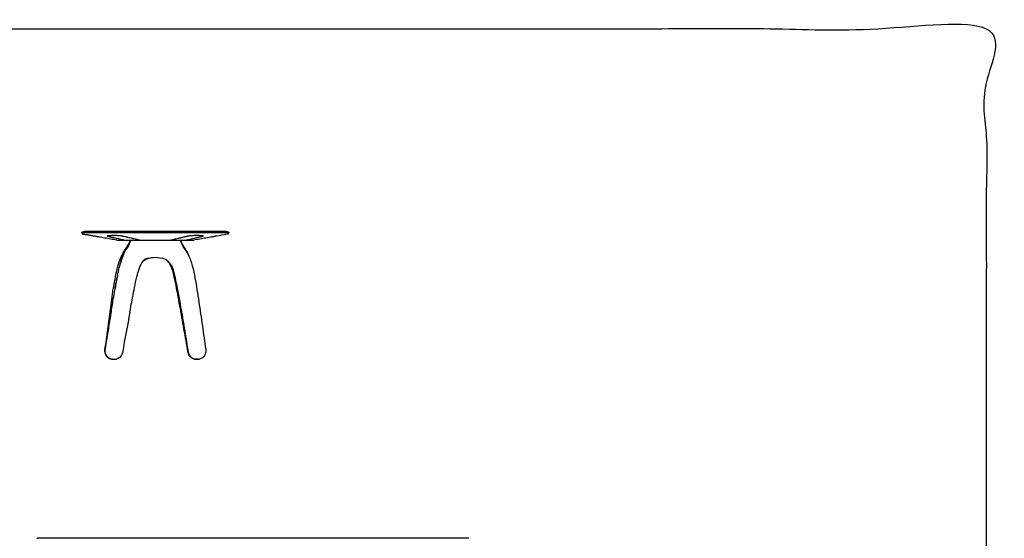
# Model space of a CAD drawing. Units: millimetres. Extents: x -401 to 470, y -320 to 290.
# Drawn here: x -100 to 470, y -10 to 290 of the extents above; entities that cross this region are included whole.
import ezdxf

# ---------------------------------------------------------------- set-up
doc = ezdxf.new("R2010")
doc.units = ezdxf.units.MM
doc.header["$MEASUREMENT"] = 0
doc.layers.add('Make2D$visible$lines', color=7, linetype='Continuous', true_color=0x000000)

msp = doc.modelspace()

# ---------------------------------------------------------------- linework, layer by layer
at = {"layer": 'Make2D$visible$lines'}
for p, q in [((-63.84, 167.22), (-63.77, 167.31)), ((-63.77, 167.31), (-62.66, 167.73)), ((-63.77, 167.31), (-63.77, 167.31)), ((-62.65, 167.73), (-62.3, 167.79)), ((-62.29, 167.79), (-62.3, 167.79)), ((-62.3, 167.79), (-62.3, 167.79)), ((-62.28, 167.79), (-62.29, 167.79)), ((-62.28, 167.79), (-62.28, 167.79)), ((-62.26, 167.79), (-62.28, 167.79)), ((-62.25, 167.79), (-62.26, 167.79)), ((-62.22, 167.79), (-62.25, 167.79)), ((-62.21, 167.79), (-62.22, 167.79)), ((-62.18, 167.79), (-62.21, 167.79)), ((-62.17, 167.79), (-62.18, 167.79)), ((-62.11, 167.79), (-62.17, 167.79)), ((-62.11, 167.79), (-62.11, 167.79)), ((-62.05, 167.79), (-62.11, 167.79)), ((-62.04, 167.79), (-62.05, 167.79)), ((-61.97, 167.79), (-62.04, 167.79)), ((-61.97, 167.79), (-61.97, 167.79)), ((-61.89, 167.79), (-61.97, 167.79)), ((-61.88, 167.79), (-61.89, 167.79)), ((-61.79, 167.79), (-61.88, 167.79)), ((-61.79, 167.79), (-61.79, 167.79)), ((-61.74, 167.79), (-61.79, 167.79)), ((-57.33, 167.79), (-61.74, 167.79)), ((-21.34, 167.79), (-57.31, 167.79)), ((-48.99, 165.14), (-48.99, 165.2)), ((14.58, 167.79), (-21.34, 167.79)), ((6.29, 165.2), (6.29, 165.15)), ((19.61, 167.79), (14.62, 167.79)), ((21.08, 167.31), (19.97, 167.73)), ((-52.36, 164.27), (-53.23, 164.42)), ((-51.49, 164.12), (-52.36, 164.27)), ((-50.62, 163.97), (-51.49, 164.12)), ((-49.75, 163.81), (-50.62, 163.97)), ((-48.88, 163.66), (-49.75, 163.81)), ((-48.01, 163.51), (-48.88, 163.66)), ((-47.14, 163.36), (-48.01, 163.51)), ((-46.27, 163.2), (-47.14, 163.36)), ((-45.4, 163.05), (-46.27, 163.2)), ((-44.52, 162.9), (-45.4, 163.05)), ((-43.65, 162.75), (-44.52, 162.9)), ((-44.52, 162.9), (-44.52, 162.9)), ((-43.65, 162.75), (-42.42, 162.75)), ((-42.41, 162.75), (-38.96, 162.75)), ((-38.95, 162.75), (-38.96, 162.75)), ((-38.95, 162.75), (-38.95, 162.78)), ((-38.95, 162.75), (-38.8, 162.75)), ((-38.8, 162.75), (-30.56, 162.75)), ((-30.56, 162.78), (-30.56, 162.75)), ((-30.56, 162.75), (-30.41, 162.75)), ((-30.41, 162.75), (-30.4, 162.75)), ((-30.4, 162.75), (-12.3, 162.75)), ((-12.3, 162.75), (-12.15, 162.75)), ((-12.3, 162.75), (-12.29, 162.75)), ((-12.15, 162.78), (-12.15, 162.75)), ((-12.15, 162.75), (-3.9, 162.75)), ((-3.9, 162.75), (-3.76, 162.75)), ((-3.76, 162.78), (-3.76, 162.75)), ((-3.75, 162.75), (-3.76, 162.75)), ((-3.75, 162.75), (-0.29, 162.75)), ((-0.29, 162.75), (-0.22, 162.76)), ((-0.29, 162.75), (0.94, 162.75)), ((1.81, 162.9), (0.94, 162.75)), ((1.82, 162.9), (1.81, 162.9)), ((2.69, 163.05), (1.82, 162.9)), ((3.56, 163.2), (2.69, 163.05)), ((4.43, 163.36), (3.56, 163.2)), ((5.31, 163.51), (4.43, 163.36)), ((6.18, 163.66), (5.31, 163.51)), ((7.05, 163.81), (6.18, 163.66)), ((7.92, 163.97), (7.05, 163.81)), ((8.79, 164.12), (7.92, 163.97)), ((9.66, 164.27), (8.79, 164.12)), ((10.53, 164.42), (9.66, 164.27)), ((-46.02, 93.79), (-46.2, 93.79)), ((-46.02, 93.79), (-45.11, 93.79)), ((-45.11, 93.79), (-44.2, 93.79)), ((-43.72, 93.87), (-43.73, 93.82)), ((1.58, 93.79), (1.75, 93.79)), ((2.66, 93.79), (1.75, 93.79)), ((3.57, 93.79), (2.66, 93.79)), ((-82.35, -9.76), (-89.55, -9.76)), ((152.1, -9.76), (-82.35, -9.76)), ((152.41, -9.76), (152.1, -9.76)), ((159.62, -9.76), (152.41, -9.76))]:
    msp.add_line(p, q, dxfattribs=at)
msp.add_arc((2.67, 98.65), 5.07, 252.0248, 252.071, dxfattribs=at)
for points, degree, knots in [([(-395.1, -319.09), (32.16, -319.09), (459.42, -319.09), (459.42, -16.99), (459.42, 285.11), (32.16, 285.11), (-395.1, 285.11), (-395.1, -16.99), (-395.1, -319.09)], 2, [0, 0, 0, 1, 1, 2, 2, 3, 3, 4, 4, 4]), ([(-63.84, 167.22), (-63.83, 167.22), (-63.82, 167.22), (-63.82, 167.22), (-63.82, 167.22), (-63.81, 167.22), (-63.81, 167.22), (-63.8, 167.22), (-63.79, 167.22), (-63.78, 167.22), (-63.76, 167.22), (-63.74, 167.22), (-63.72, 167.22), (-63.68, 167.22), (-63.65, 167.22), (-63.61, 167.22), (-63.53, 167.21), (-63.46, 167.21), (-63.38, 167.21), (-63.23, 167.21), (-63.08, 167.21), (-62.93, 167.2), (-62.62, 167.2), (-62.32, 167.2), (-62.02, 167.2), (-61.64, 167.2), (-61.27, 167.19), (-60.9, 167.19), (-60.82, 167.19), (-60.74, 167.19), (-60.66, 167.19), (-60.57, 167.19), (-60.49, 167.19), (-60.41, 167.19), (-59.78, 167.19), (-59.15, 167.19), (-58.52, 167.19), (-57.64, 167.2), (-56.75, 167.19), (-55.87, 167.19), (-54.98, 167.19), (-54.1, 167.2), (-53.21, 167.2), (-49.67, 167.21), (-46.13, 167.21), (-42.58, 167.21), (-35.5, 167.21), (-28.42, 167.21), (-21.33, 167.21)], 3, [0.432164, 0.432164, 0.432164, 0.432164, 1, 1, 1, 2, 2, 2, 3, 3, 3, 4, 4, 4, 5, 5, 5, 6, 6, 6, 7, 7, 7, 8, 8, 8, 9, 9, 9, 10, 10, 10, 11, 11, 11, 12, 12, 12, 13, 13, 13, 14, 14, 14, 15, 15, 15, 16, 16, 16, 16]), ([(-63.83, 167.23), (-63.79, 167.1), (-63.76, 166.97), (-63.72, 166.84), (-63.7, 166.77), (-63.69, 166.71), (-63.67, 166.65), (-63.66, 166.61), (-63.65, 166.58), (-63.64, 166.55), (-63.64, 166.53), (-63.63, 166.52), (-63.63, 166.5), (-63.63, 166.49), (-63.62, 166.48), (-63.62, 166.48), (-63.62, 166.47), (-63.61, 166.45), (-63.62, 166.46), (-63.62, 166.46), (-63.62, 166.46), (-63.62, 166.46)], 3, [0, 0, 0, 0, 1, 1, 1, 2, 2, 2, 3, 3, 3, 4, 4, 4, 5, 5, 5, 6, 6, 6, 6.125, 6.125, 6.125, 6.125]), ([(-63.77, 167.31), (-63.77, 167.31), (-63.76, 167.31), (-63.76, 167.31), (-63.75, 167.31), (-63.75, 167.31), (-63.74, 167.31), (-63.73, 167.31), (-63.72, 167.31), (-63.71, 167.31), (-63.7, 167.31), (-63.68, 167.31), (-63.66, 167.31), (-63.62, 167.31), (-63.58, 167.31), (-63.54, 167.31), (-63.47, 167.31), (-63.39, 167.31), (-63.32, 167.31), (-63.17, 167.31), (-63.01, 167.31), (-62.86, 167.31), (-62.56, 167.32), (-62.26, 167.32), (-61.95, 167.32), (-61.58, 167.32), (-61.21, 167.32), (-60.84, 167.32), (-60.84, 167.32), (-60.6, 167.32), (-60.6, 167.32), (-59.89, 167.32), (-59.18, 167.32), (-58.47, 167.32), (-57.58, 167.33), (-56.7, 167.32), (-55.81, 167.32), (-54.93, 167.32), (-54.05, 167.32), (-53.16, 167.32), (-49.62, 167.31), (-46.09, 167.31), (-42.55, 167.31), (-35.48, 167.31), (-28.4, 167.31), (-21.33, 167.31)], 3, [0.434379, 0.434379, 0.434379, 0.434379, 1, 1, 1, 2, 2, 2, 3, 3, 3, 4, 4, 4, 5, 5, 5, 6, 6, 6, 7, 7, 7, 8, 8, 8, 9, 9, 9, 10, 10, 10, 11, 11, 11, 12, 12, 12, 13, 13, 13, 14, 14, 14, 15, 15, 15, 15]), ([(-63.61, 166.46), (-63.61, 166.45), (-63.61, 166.45), (-63.6, 166.45), (-63.6, 166.44), (-63.59, 166.44), (-63.59, 166.43), (-63.57, 166.42), (-63.56, 166.41), (-63.55, 166.4), (-63.52, 166.37), (-63.5, 166.35), (-63.47, 166.33), (-63.41, 166.3), (-63.36, 166.27), (-63.29, 166.24), (-63.17, 166.18), (-63.04, 166.15), (-62.91, 166.12)], 3, [6.526038, 6.526038, 6.526038, 6.526038, 7, 7, 7, 8, 8, 8, 9, 9, 9, 10, 10, 10, 11, 11, 11, 11.999429, 11.999429, 11.999429, 11.999429]), ([(-54.1, 164.58), (-54.54, 164.65), (-54.97, 164.73), (-58.94, 165.42), (-62.91, 166.12)], 2, [0, 0, 0, 1, 1, 2, 2, 2]), ([(-30.41, 162.75), (-33.51, 163.45), (-36.6, 164.16), (-39.69, 164.88), (-39.94, 164.93), (-40.18, 164.99), (-40.42, 165.04), (-40.55, 165.07), (-40.67, 165.1), (-40.79, 165.13), (-41.2, 165.22), (-41.62, 165.25), (-42.03, 165.27), (-42.82, 165.32), (-43.62, 165.34), (-44.41, 165.35), (-45.2, 165.36), (-46, 165.36), (-46.79, 165.34), (-47.38, 165.32), (-47.97, 165.31), (-48.56, 165.26), (-48.69, 165.24), (-48.82, 165.23), (-48.95, 165.21), (-48.98, 165.21), (-49.14, 165.19), (-49.15, 165.14)], 3, [0, 0, 0, 0, 1, 1, 1, 2, 2, 2, 3, 3, 3, 4, 4, 4, 5, 5, 5, 6, 6, 6, 7, 7, 7, 8, 8, 8, 9, 9, 9, 9]), ([(-30.56, 162.75), (-33.73, 163.47), (-36.91, 164.2), (-40.08, 164.93), (-40.4, 165), (-40.72, 165.08), (-41.04, 165.15), (-41.06, 165.15), (-41.07, 165.16), (-41.09, 165.16), (-41.11, 165.16), (-41.13, 165.17), (-41.15, 165.17), (-41.17, 165.18), (-41.19, 165.18), (-41.22, 165.18), (-41.24, 165.19), (-41.27, 165.19), (-41.29, 165.19), (-41.32, 165.2), (-41.36, 165.2), (-41.39, 165.21), (-41.47, 165.21), (-41.55, 165.22), (-41.63, 165.23), (-41.77, 165.24), (-41.92, 165.25), (-42.07, 165.26), (-42.43, 165.28), (-42.79, 165.3), (-43.15, 165.31), (-43.58, 165.33), (-44.01, 165.34), (-44.44, 165.34), (-44.88, 165.35), (-45.33, 165.35), (-45.77, 165.34), (-46.19, 165.34), (-46.61, 165.33), (-47.03, 165.32), (-47.38, 165.31), (-47.73, 165.3), (-48.08, 165.28), (-48.21, 165.27), (-48.34, 165.26), (-48.48, 165.25), (-48.57, 165.24), (-48.66, 165.23), (-48.76, 165.21), (-48.79, 165.21), (-48.83, 165.2), (-48.86, 165.2), (-48.88, 165.19), (-48.91, 165.19), (-48.93, 165.18), (-48.95, 165.18), (-48.96, 165.17), (-48.98, 165.16), (-48.98, 165.16), (-48.98, 165.16), (-48.99, 165.15), (-48.99, 165.15), (-48.99, 165.15), (-48.99, 165.14), (-49, 165.14), (-48.99, 165.13), (-48.99, 165.13), (-48.98, 165.12), (-48.97, 165.12), (-48.96, 165.11), (-48.95, 165.11), (-48.94, 165.1), (-48.92, 165.1), (-48.9, 165.09), (-48.88, 165.09), (-48.86, 165.08), (-47.22, 164.7), (-45.59, 164.32), (-43.95, 163.94), (-42.24, 163.54), (-40.52, 163.14), (-38.8, 162.75)], 3, [0, 0, 0, 0, 1, 1, 1, 2, 2, 2, 3, 3, 3, 4, 4, 4, 5, 5, 5, 6, 6, 6, 7, 7, 7, 8, 8, 8, 9, 9, 9, 10, 10, 10, 11, 11, 11, 12, 12, 12, 13, 13, 13, 14, 14, 14, 15, 15, 15, 16, 16, 16, 17, 17, 17, 18, 18, 18, 19, 19, 19, 20, 20, 20, 21, 21, 21, 22, 22, 22, 23, 23, 23, 24, 24, 24, 25, 25, 25, 26, 26, 26, 27, 27, 27, 27]), ([(-21.33, 167.31), (-14.26, 167.31), (-7.19, 167.31), (-0.13, 167.31), (3.41, 167.31), (6.94, 167.32), (10.48, 167.32), (12.25, 167.32), (14.01, 167.33), (15.78, 167.31), (17.24, 167.31), (18.69, 167.31), (20.15, 167.31), (20.38, 167.31), (20.61, 167.3), (20.84, 167.31), (20.9, 167.31), (20.96, 167.31), (21.02, 167.31), (21.04, 167.31), (21.06, 167.3), (21.08, 167.31)], 3, [0, 0, 0, 0, 1, 1, 1, 2, 2, 2, 3, 3, 3, 4, 4, 4, 5, 5, 5, 6, 6, 6, 7, 7, 7, 7]), ([(-21.33, 167.21), (-14.25, 167.21), (-7.17, 167.21), (-0.09, 167.2), (3.45, 167.2), (6.99, 167.2), (10.53, 167.2), (11.46, 167.2), (12.39, 167.19), (13.32, 167.2), (14.16, 167.2), (15, 167.21), (15.84, 167.21), (16.3, 167.21), (16.77, 167.21), (17.24, 167.22), (17.39, 167.22), (17.55, 167.22), (17.7, 167.22), (17.78, 167.22), (17.85, 167.22), (17.92, 167.22), (18.06, 167.22), (18.19, 167.22), (18.33, 167.22), (18.58, 167.22), (18.83, 167.22), (19.07, 167.22), (19.45, 167.23), (19.83, 167.23), (20.21, 167.23), (20.45, 167.23), (20.68, 167.23), (20.91, 167.23), (20.97, 167.23), (21.03, 167.23), (21.08, 167.23), (21.1, 167.23), (21.11, 167.22), (21.13, 167.22), (21.14, 167.22), (21.14, 167.23), (21.15, 167.22)], 3, [0, 0, 0, 0, 1, 1, 1, 2, 2, 2, 3, 3, 3, 4, 4, 4, 5, 5, 5, 6, 6, 6, 7, 7, 7, 8, 8, 8, 9, 9, 9, 10, 10, 10, 11, 11, 11, 12, 12, 12, 13, 13, 13, 14, 14, 14, 14]), ([(6.44, 165.14), (6.44, 165.17), (6.34, 165.19), (6.33, 165.19), (6.17, 165.23), (6.02, 165.24), (5.86, 165.26), (5.27, 165.31), (4.67, 165.33), (4.08, 165.34), (3.29, 165.36), (2.49, 165.36), (1.7, 165.35), (0.91, 165.34), (0.12, 165.32), (-0.68, 165.27), (-1.09, 165.25), (-1.5, 165.22), (-1.91, 165.13), (-2.04, 165.1), (-2.16, 165.07), (-2.28, 165.05), (-2.53, 164.99), (-2.77, 164.93), (-3.02, 164.88), (-6.11, 164.16), (-9.2, 163.45), (-12.29, 162.75)], 3, [0, 0, 0, 0, 1, 1, 1, 2, 2, 2, 3, 3, 3, 4, 4, 4, 5, 5, 5, 6, 6, 6, 7, 7, 7, 8, 8, 8, 9, 9, 9, 9]), ([(-3.9, 162.75), (-1.53, 163.29), (0.84, 163.84), (3.21, 164.39), (3.8, 164.53), (4.4, 164.67), (4.99, 164.81), (5.28, 164.88), (5.58, 164.95), (5.88, 165.02), (5.95, 165.03), (6.03, 165.05), (6.1, 165.07), (6.14, 165.08), (6.17, 165.08), (6.21, 165.1), (6.23, 165.1), (6.25, 165.11), (6.26, 165.12), (6.28, 165.13), (6.3, 165.14), (6.27, 165.16), (6.21, 165.2), (5.9, 165.23), (5.83, 165.24), (4.85, 165.34), (3.15, 165.35), (2.18, 165.34), (1.32, 165.34), (-0.61, 165.31), (-1.47, 165.19), (-1.63, 165.16), (-2.21, 165.03), (-2.36, 164.99), (-2.66, 164.92), (-2.95, 164.85), (-3.25, 164.79), (-3.84, 164.65), (-4.44, 164.51), (-5.03, 164.38), (-7.4, 163.83), (-9.78, 163.29), (-12.15, 162.75)], 3, [0, 0, 0, 0, 1, 1, 1, 2, 2, 2, 3, 3, 3, 4, 4, 4, 5, 5, 5, 6, 6, 6, 7, 7, 7, 8, 8, 8, 9, 9, 9, 10, 10, 10, 11, 11, 11, 12, 12, 12, 13, 13, 13, 14, 14, 14, 14]), ([(20.2, 166.11), (18.14, 165.75), (16.08, 165.39), (14.02, 165.03), (13.73, 164.98), (13.44, 164.93), (13.15, 164.88)], 3, [0, 0, 0, 0, 1, 1, 1, 2, 2, 2, 2]), ([(20.91, 166.46), (20.9, 166.45), (20.9, 166.45), (20.9, 166.45), (20.89, 166.44), (20.89, 166.44), (20.88, 166.43), (20.87, 166.42), (20.86, 166.41), (20.84, 166.4), (20.82, 166.37), (20.79, 166.35), (20.76, 166.33), (20.71, 166.3), (20.65, 166.27), (20.59, 166.24), (20.46, 166.18), (20.33, 166.15), (20.2, 166.12)], 3, [6.523661, 6.523661, 6.523661, 6.523661, 7, 7, 7, 8, 8, 8, 9, 9, 9, 10, 10, 10, 11, 11, 11, 12, 12, 12, 12]), ([(21.12, 167.23), (21.09, 167.1), (21.05, 166.97), (21.01, 166.84), (21, 166.77), (20.98, 166.71), (20.96, 166.65), (20.95, 166.61), (20.94, 166.58), (20.93, 166.55), (20.93, 166.53), (20.92, 166.52), (20.92, 166.5), (20.92, 166.49), (20.91, 166.48), (20.91, 166.48), (20.91, 166.47), (20.9, 166.45), (20.91, 166.46), (20.91, 166.46), (20.91, 166.46), (20.91, 166.46)], 3, [0, 0, 0, 0, 1, 1, 1, 2, 2, 2, 3, 3, 3, 4, 4, 4, 5, 5, 5, 6, 6, 6, 6.125, 6.125, 6.125, 6.125]), ([(-49.15, 165.14), (-49.14, 165.12), (-49.12, 165.12), (-49.1, 165.11), (-49.06, 165.09), (-49.01, 165.08), (-48.96, 165.07), (-48.94, 165.07), (-48.92, 165.06), (-48.89, 165.05), (-48.84, 165.04), (-48.8, 165.03), (-48.75, 165.02), (-48.65, 165), (-48.56, 164.98), (-48.46, 164.95), (-48.27, 164.91), (-48.08, 164.86), (-47.88, 164.82), (-47.46, 164.72), (-47.03, 164.62), (-46.61, 164.52), (-45.76, 164.32), (-44.91, 164.13), (-44.06, 163.93), (-42.36, 163.53), (-40.66, 163.14), (-38.96, 162.75)], 3, [0, 0, 0, 0, 1, 1, 1, 2, 2, 2, 3, 3, 3, 4, 4, 4, 5, 5, 5, 6, 6, 6, 7, 7, 7, 8, 8, 8, 9, 9, 9, 9]), ([(-37.57, 158.71), (-37.47, 158.85), (-37.38, 159), (-37.29, 159.14), (-37.2, 159.29), (-37.12, 159.44), (-37.03, 159.59), (-36.84, 159.95), (-36.66, 160.3), (-36.49, 160.67), (-36.41, 160.85), (-36.33, 161.04), (-36.24, 161.23), (-36.16, 161.41), (-36.09, 161.6), (-36.01, 161.79), (-35.89, 162.1), (-35.78, 162.42), (-35.69, 162.75)], 3, [0, 0, 0, 0, 1, 1, 1, 2, 2, 2, 3, 3, 3, 4, 4, 4, 5, 5, 5, 6, 6, 6, 6]), ([(-3.75, 162.75), (-2.05, 163.14), (-0.35, 163.53), (1.35, 163.93), (2.2, 164.13), (3.05, 164.32), (3.9, 164.52), (4.33, 164.62), (4.75, 164.72), (5.18, 164.82), (5.41, 164.87), (5.64, 164.93), (5.87, 164.98), (5.99, 165.01), (6.1, 165.03), (6.22, 165.06), (6.24, 165.07), (6.44, 165.1), (6.44, 165.14)], 3, [0, 0, 0, 0, 1, 1, 1, 2, 2, 2, 3, 3, 3, 4, 4, 4, 5, 5, 5, 6, 6, 6, 6]), ([(-43.43, 145.83), (-43.36, 146.15), (-43.27, 146.46), (-43.19, 146.77), (-43.1, 147.13), (-43, 147.48), (-42.9, 147.83), (-42.72, 148.46), (-42.53, 149.09), (-42.32, 149.72), (-41.99, 150.73), (-41.61, 151.73), (-41.17, 152.71), (-40.75, 153.65), (-40.28, 154.57), (-39.75, 155.45), (-39.5, 155.88), (-39.23, 156.29), (-38.96, 156.7), (-38.67, 157.12), (-38.38, 157.52), (-38.07, 157.92)], 3, [0, 0, 0, 0, 1, 1, 1, 2, 2, 2, 3, 3, 3, 4, 4, 4, 5, 5, 5, 6, 6, 6, 7, 7, 7, 7]), ([(-43.05, 147.3), (-42.5, 149.29), (-41.87, 151.24), (-41.04, 153.13), (-40.16, 155.13), (-39.11, 156.97), (-37.79, 158.71)], 3, [0.04492, 0.04492, 0.04492, 0.04492, 1, 1, 1, 2, 2, 2, 2]), ([(-2.29, 154.36), (-1.26, 152.24), (-0.53, 150.04), (0.08, 147.78), (0.7, 145.52), (1.17, 143.24), (1.6, 140.94), (2.03, 138.64), (2.41, 136.34), (2.78, 134.03), (3.16, 131.72), (3.52, 129.42), (3.87, 127.11), (4.57, 122.49), (5.23, 117.86), (5.88, 113.24), (6.52, 108.61), (7.16, 103.98), (7.82, 99.36)], 3, [0, 0, 0, 0, 1, 1, 1, 2, 2, 2, 3, 3, 3, 4, 4, 4, 5, 5, 5, 6, 6, 6, 6]), ([(-26.26, 152.12), (-27.79, 151.51), (-28.96, 150.05), (-29.71, 148.7), (-30.5, 147.27), (-31.03, 145.63), (-31.42, 144.06)], 3, [0, 0, 0, 0, 1, 1, 1, 2, 2, 2, 2]), ([(-25.23, 152.29), (-25.79, 152.12), (-26.32, 151.91), (-26.84, 151.63), (-27.35, 151.36), (-27.83, 151.04), (-28.29, 150.68)], 3, [0, 0, 0, 0, 1, 1, 1, 2, 2, 2, 2]), ([(-28.03, 150.94), (-27.26, 151.47), (-26.45, 151.89), (-25.55, 152.19), (-24.66, 152.48), (-23.76, 152.66), (-22.83, 152.75), (-20.89, 152.95), (-19.19, 152.76), (-17.32, 152.28)], 3, [0, 0, 0, 0, 1, 1, 1, 2, 2, 2, 3, 3, 3, 3]), ([(-11.47, 147.12), (-12.06, 148.37), (-12.83, 149.39), (-13.86, 150.31), (-14.89, 151.22), (-15.98, 151.88), (-17.32, 152.28)], 3, [0, 0, 0, 0, 1, 1, 1, 2, 2, 2, 2]), ([(-2.31, 97.77), (-3.12, 102.27), (-3.94, 106.76), (-4.75, 111.26), (-5.56, 115.75), (-6.36, 120.25), (-7.14, 124.75), (-7.54, 127), (-7.93, 129.25), (-8.35, 131.5), (-8.69, 133.31), (-9.3, 136.41), (-9.68, 138.22), (-10.04, 139.99), (-10.73, 143.15), (-11.25, 144.89), (-11.88, 147.02), (-12.84, 149.22), (-14.5, 150.83)], 3, [0, 0, 0, 0, 1, 1, 1, 2, 2, 2, 3, 3, 3, 4, 4, 4, 5, 5, 5, 6, 6, 6, 6]), ([(-50.45, 99.35), (-49.9, 103.23), (-49.37, 107.11), (-48.85, 111), (-48.33, 114.88), (-47.82, 118.77), (-47.3, 122.65), (-46.84, 126.11), (-46.2, 130.84), (-45.65, 134.29), (-45.34, 136.23), (-45.01, 138.16), (-44.65, 140.08), (-44.3, 142.01), (-43.91, 143.93), (-43.43, 145.83)], 3, [0, 0, 0, 0, 1, 1, 1, 2, 2, 2, 3, 3, 3, 4, 4, 4, 5, 5, 5, 5]), ([(-36.05, 121.09), (-35.1, 126.3), (-34.88, 127.41), (-33.86, 132.6), (-33.24, 135.71), (-32.2, 140.99), (-31.42, 144.06)], 3, [0, 0, 0, 0, 1, 1, 1, 2, 2, 2, 2]), ([(-2.18, 97.91), (-2.8, 102.02), (-3.44, 106.14), (-4.11, 110.24), (-4.78, 114.35), (-5.48, 118.45), (-6.21, 122.55), (-6.93, 126.65), (-7.68, 130.75), (-8.46, 134.84), (-8.85, 136.88), (-9.25, 138.92), (-9.69, 140.96), (-9.91, 141.98), (-10.13, 142.99), (-10.39, 144), (-10.65, 145.01), (-10.96, 146), (-11.39, 146.95)], 3, [0, 0, 0, 0, 1, 1, 1, 2, 2, 2, 3, 3, 3, 4, 4, 4, 5, 5, 5, 6, 6, 6, 6]), ([(-45.81, 127.61), (-45.56, 129.22), (-45.28, 130.83), (-45, 132.43), (-44.72, 134.04), (-44.44, 135.65), (-44.15, 137.25), (-43.9, 138.63), (-43.61, 140.19), (-43.29, 141.75)], 3, [0, 0, 0, 0, 1, 1, 1, 2, 2, 2, 2.469152, 2.469152, 2.469152, 2.469152]), ([(-50.27, 99.52), (-50.15, 100.18), (-50.04, 100.84), (-49.93, 101.51), (-49.59, 103.51), (-49.26, 105.5), (-48.93, 107.51), (-48.49, 110.21), (-48.07, 112.91), (-47.65, 115.61), (-47.51, 116.5), (-47.37, 117.38), (-47.24, 118.26), (-47.18, 118.6), (-47.13, 118.94), (-47.08, 119.28), (-46.66, 122.06), (-46.25, 124.83), (-45.84, 127.61)], 3, [0, 0, 0, 0, 1, 1, 1, 2, 2, 2, 3, 3, 3, 4, 4, 4, 5, 5, 5, 6, 6, 6, 6]), ([(-46.79, 93.8), (-46.73, 93.81), (-46.67, 93.81), (-46.6, 93.81), (-46.54, 93.81), (-46.48, 93.81), (-46.41, 93.81), (-46.28, 93.81), (-46.16, 93.81), (-46.03, 93.81), (-45.77, 93.81), (-45.52, 93.81), (-45.26, 93.81), (-45.01, 93.81), (-44.75, 93.8), (-44.5, 93.8), (-44.47, 93.8), (-44.32, 93.8), (-44.16, 93.8)], 3, [0, 0, 0, 0, 1, 1, 1, 2, 2, 2, 3, 3, 3, 4, 4, 4, 5, 5, 5, 5.458671, 5.458671, 5.458671, 5.458671]), ([(1.27, 93.82), (1.3, 93.81), (1.33, 93.81), (1.36, 93.81), (1.45, 93.81), (1.53, 93.81), (1.62, 93.81), (1.73, 93.81), (1.85, 93.8), (1.96, 93.8), (2.2, 93.8), (2.43, 93.8), (2.66, 93.8), (3.12, 93.8), (3.59, 93.8), (4.05, 93.8)], 3, [0, 0, 0, 0, 1, 1, 1, 2, 2, 2, 3, 3, 3, 4, 4, 4, 5, 5, 5, 5])]:
    msp.add_open_spline(points, degree=degree, knots=knots, dxfattribs=at)
for points in [[(-63.84, 167.22), (-63.84, 167.22), (-63.84, 167.22), (-63.84, 167.22)], [(19.62, 167.79), (19.74, 167.79), (19.85, 167.77), (19.97, 167.73)], [(21.08, 167.31), (21.13, 167.29), (21.14, 167.27), (21.15, 167.22)], [(-53.23, 164.42), (-53.52, 164.47), (-53.81, 164.53), (-54.1, 164.58)], [(-37.79, 158.71), (-37.03, 159.72), (-36.13, 161.56), (-35.73, 162.75)], [(-35.54, 162.75), (-36.05, 161.35), (-36.66, 160.01), (-37.39, 158.71)], [(-6.87, 162.75), (-6.39, 161.33), (-5.78, 160), (-5.01, 158.71)], [(-6.78, 162.75), (-6.47, 161.46), (-5.69, 159.77), (-4.9, 158.71)], [(11.41, 164.58), (11.12, 164.53), (10.82, 164.47), (10.53, 164.42)], [(12.28, 164.73), (11.99, 164.68), (11.7, 164.63), (11.41, 164.58)], [(13.15, 164.88), (12.86, 164.83), (12.57, 164.78), (12.28, 164.73)], [(14.03, 165.03), (14.03, 165.03), (14.03, 165.03), (14.02, 165.03)], [(-37.39, 158.71), (-39.96, 155.19), (-41.15, 150.91), (-42.17, 146.84)], [(-41.23, 150.33), (-40.38, 153.25), (-39.28, 156.13), (-37.57, 158.71)], [(-2.29, 154.36), (-3.05, 155.92), (-3.93, 157.36), (-5.01, 158.71)], [(-4.9, 158.71), (-3.84, 157.28), (-2.95, 155.77), (-2.19, 154.16)], [(-43.2, 142.22), (-42.87, 143.84), (-42.52, 145.44), (-42.17, 146.84)], [(-11.47, 147.12), (-11.47, 147.11), (-11.46, 147.1), (-11.46, 147.09)], [(-11.43, 147.03), (-11.44, 147.05), (-11.45, 147.07), (-11.46, 147.09)], [(-43.2, 142.22), (-43.7, 139.73), (-44.16, 137.24), (-44.6, 134.74)], [(-36.05, 121.09), (-37.46, 113.32), (-38.92, 105.55), (-40.31, 97.78)], [(-46.95, 93.79), (-49.33, 94.53), (-50.81, 96.89), (-50.45, 99.35)], [(-50.45, 99.35), (-50.45, 99.35), (-50.45, 99.36), (-50.45, 99.36)], [(-50.45, 99.34), (-50.45, 99.34), (-50.45, 99.35), (-50.45, 99.35)], [(-46.79, 93.8), (-49.22, 94.56), (-50.71, 97), (-50.27, 99.5)], [(-40.32, 97.75), (-40.39, 97.33), (-40.51, 96.93), (-40.69, 96.54)], [(-40.33, 97.7), (-40.33, 97.71), (-40.32, 97.72), (-40.32, 97.74)], [(1.1, 93.83), (-0.67, 94.4), (-1.98, 95.91), (-2.31, 97.75)], [(1.27, 93.82), (-0.56, 94.41), (-1.9, 95.99), (-2.18, 97.9)], [(7.82, 99.35), (8.18, 96.89), (6.7, 94.54), (4.32, 93.8)], [(-46.95, 93.79), (-46.65, 93.8), (-46.35, 93.79), (-46.05, 93.79)], [(-46.2, 93.79), (-46.21, 93.79), (-46.22, 93.79), (-46.23, 93.79)], [(-46.08, 93.81), (-46.07, 93.8), (-46.06, 93.8), (-46.05, 93.8)], [(-46.05, 93.79), (-46.04, 93.79), (-46.03, 93.79), (-46.02, 93.79)], [(-44.16, 93.8), (-44.18, 93.79), (-44.19, 93.79), (-44.2, 93.79)], [(-44.16, 93.8), (-44.14, 93.8), (-44.13, 93.8), (-44.11, 93.8)], [(-44.11, 93.8), (-43.94, 93.8), (-43.77, 93.81), (-43.74, 93.82)], [(-40.69, 96.54), (-41.28, 95.25), (-42.38, 94.26), (-43.74, 93.82)], [(-43.73, 93.82), (-43.73, 93.82), (-43.73, 93.82), (-43.73, 93.82)], [(1.1, 93.83), (1.1, 93.83), (1.1, 93.83), (1.11, 93.83)], [(1.11, 93.83), (1.16, 93.81), (1.53, 93.81), (1.59, 93.81)], [(1.53, 93.81), (1.54, 93.8), (1.56, 93.79), (1.58, 93.79)], [(1.74, 93.79), (1.73, 93.79), (1.71, 93.8), (1.7, 93.81)], [(3.57, 93.79), (3.59, 93.79), (3.6, 93.79), (3.62, 93.8)], [(4.05, 93.8), (4.14, 93.8), (4.23, 93.8), (4.32, 93.8)], [(-89.9, -9.82), (-89.79, -9.78), (-89.68, -9.76), (-89.55, -9.76)], [(159.98, -9.82), (159.86, -9.78), (159.75, -9.76), (159.62, -9.76)]]:
    msp.add_open_spline(points, degree=3, dxfattribs=at)

doc.saveas('drawing.dxf')
